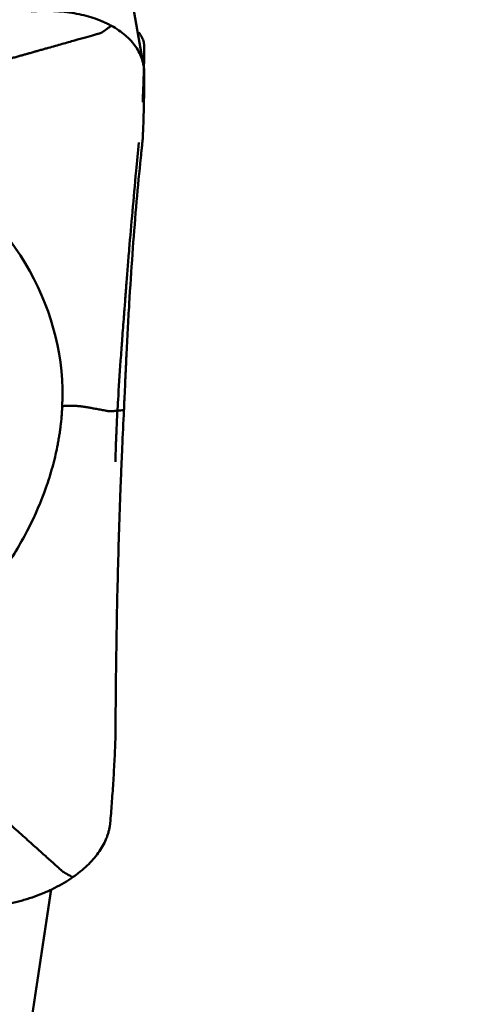
# Model space of a CAD drawing. Extents: x -1.38 to 4.21, y -4.12 to 4.93.
# Drawn here: x 2.44 to 2.59, y 1.18 to 1.49 of the extents above; entities that cross this region are included whole.
import ezdxf

# ---------------------------------------------------------------- set-up
doc = ezdxf.new("R2010")
doc.units = 0
doc.header["$MEASUREMENT"] = 0
doc.header["$PDMODE"] = 1
doc.layers.add('1', color=4, linetype='Continuous', lineweight=50)
doc.layers.add('2', color=7, linetype='Continuous', lineweight=25)
doc.styles.add('STANDARD 3.5 mm', font='monos.ttf', dxfattribs={"height": 0.137795})
doc.dimstyles.new('AM_DIN', dxfattribs={"dimtxt": 0.137795, "dimasz": 0.098425, "dimexe": 0.07874, "dimexo": 0.03937, "dimgap": 0.03937, "dimtad": 1, "dimdec": 3, "dimzin": 11, "dimdsep": 46, "dimlunit": 3, "dimtxsty": 'STANDARD 3.5 mm', "dimcen": 0.003543, "dimadec": 0, "dimazin": 2, "dimtm": 1e-09, "dimtfac": 0.707107, "dimtdec": 3, "dimtmove": 0, "dimatfit": 3, "dimfxl": 1, "dimtolj": 1, "dimlwd": -1, "dimarcsym": 0})

# ---------------------------------------------------------------- blocks, each defined once
blk = doc.blocks.new('*D3')
at = {"layer": '2', "color": 0, "lineweight": -2, "ltscale": 0.04}
for p, q in [((2.51968, 2.99999), (4.21259, 2.99999)), ((2.51968, -2.99999), (4.21259, -2.99999))]:
    blk.add_line(p, q, dxfattribs=at)
at = {"layer": '2', "color": 0, "ltscale": 0.04}
blk.add_line((4.13385, 2.90157), (4.13385, -2.90157), dxfattribs=at)
for points in [[(4.11745, 2.90157), (4.15025, 2.90157), (4.13385, 2.99999)], [(4.11745, -2.90157), (4.15025, -2.90157), (4.13385, -2.99999)]]:
    blk.add_solid(points, dxfattribs=at)
at = {"layer": 'DEFPOINTS', "color": 0, "ltscale": 0.04}
for p in [(2.48031, 2.99999), (2.48031, -2.99999), (4.13385, -2.99999)]:
    blk.add_point(p, dxfattribs=at)
at = {"layer": '2', "color": 0, "ltscale": 0.04, "insert": (4.02113, 0), "char_height": 0.137795, "attachment_point": 5, "rotation": 90, "style": 'STANDARD 3.5 mm'}
blk.add_mtext('\\A1;%%c6"', dxfattribs=at)

msp = doc.modelspace()

# ---------------------------------------------------------------- linework, layer by layer
at = {"layer": '1', "ltscale": 0.04}
for p, q in [((2.4806, 1.48003), (2.45184, 1.64289)), ((2.48028, 1.45548), (2.48028, 1.45552)), ((2.47147, 1.35133), (2.47147, 1.35133)), ((2.47149, 1.35154), (2.47148, 1.35134)), ((2.44101, 1.14856), (2.4506, 1.21242)), ((2.4437, 1.1663), (2.45062, 1.21243)), ((2.4437, 1.16629), (2.45062, 1.21243))]:
    msp.add_line(p, q, dxfattribs=at)
for points, knots in [([(2.47018, 1.49294), (2.47008, 1.49299), (2.46988, 1.4931), (2.46946, 1.49332), (2.46873, 1.49369), (2.46722, 1.49439), (2.46402, 1.49564), (2.45998, 1.49671), (2.45567, 1.4974), (2.45287, 1.49766), (2.4506, 1.49777), (2.44916, 1.4978), (2.448, 1.49779), (2.44684, 1.49777), (2.44582, 1.49773), (2.44494, 1.49768), (2.44449, 1.49765), (2.44419, 1.49763), (2.44403, 1.49762)], [0, 0, 0, 0, 0.014907, 0.029815, 0.059629, 0.119259, 0.238518, 0.477035, 0.596294, 0.715553, 0.775182, 0.834811, 0.864626, 0.894441, 0.95407, 0.968978, 0.983885, 1, 1, 1, 1]), ([(2.402, 1.46267), (2.40428, 1.46426), (2.40696, 1.46613), (2.40972, 1.46805), (2.41026, 1.46843), (2.41043, 1.46854), (2.41058, 1.46865), (2.41105, 1.46898), (2.41156, 1.46933), (2.41211, 1.46972), (2.41244, 1.46995), (2.41298, 1.47032), (2.41358, 1.47074), (2.4141, 1.47109), (2.41437, 1.47127), (2.41445, 1.47132), (2.4145, 1.47135), (2.41456, 1.4714), (2.41481, 1.47156), (2.41532, 1.4719), (2.41592, 1.47229), (2.41645, 1.47263), (2.41725, 1.47313), (2.41805, 1.47362), (2.41885, 1.47409), (2.41938, 1.47441), (2.41991, 1.47471), (2.42044, 1.47502), (2.42096, 1.47531), (2.42162, 1.47568), (2.42228, 1.47603), (2.4228, 1.47631), (2.42358, 1.47672), (2.42528, 1.47759), (2.42701, 1.4784), (2.42828, 1.47896), (2.4286, 1.4791), (2.42891, 1.47924), (2.42967, 1.47956), (2.43136, 1.48025), (2.43333, 1.48099), (2.43501, 1.48155), (2.43578, 1.4818), (2.43614, 1.48191), (2.43638, 1.48198), (2.43679, 1.48211), (2.43726, 1.48225), (2.43765, 1.48236), (2.43782, 1.48241), (2.4379, 1.48243), (2.43794, 1.48244), (2.43799, 1.48246), (2.4385, 1.4826), (2.43945, 1.48287), (2.44052, 1.48317), (2.4412, 1.48336), (2.44147, 1.48344), (2.44175, 1.48352), (2.4422, 1.48364), (2.44269, 1.48378), (2.44313, 1.48391), (2.44378, 1.48409), (2.44432, 1.48424), (2.44477, 1.48437), (2.44482, 1.48439), (2.44493, 1.48442), (2.44532, 1.48453), (2.44612, 1.48475), (2.44726, 1.48508), (2.44848, 1.48542), (2.45007, 1.48587), (2.452, 1.48641), (2.45493, 1.48724), (2.4583, 1.4882), (2.46183, 1.48919), (2.46406, 1.48982), (2.46524, 1.49016), (2.46559, 1.49026), (2.46574, 1.4903), (2.46581, 1.49032), (2.46584, 1.49033), (2.46589, 1.49034), (2.46603, 1.49038), (2.4662, 1.49043), (2.46637, 1.49048), (2.46647, 1.49051), (2.46653, 1.49053), (2.46656, 1.49054), (2.4666, 1.49056), (2.46677, 1.49063), (2.46698, 1.49073), (2.46716, 1.49084), (2.46722, 1.49088), (2.46725, 1.4909), (2.46728, 1.49091), (2.46734, 1.49095), (2.46743, 1.49102), (2.46759, 1.49113), (2.46772, 1.49122), (2.46781, 1.49128), (2.46783, 1.4913), (2.46786, 1.49132), (2.46791, 1.49135), (2.46803, 1.49144), (2.46817, 1.49154), (2.46829, 1.49162), (2.46836, 1.49167), (2.46853, 1.49178), (2.46919, 1.49224), (2.46974, 1.49263), (2.47018, 1.49294)], [0, 0, 0, 0, 0.069372, 0.081836, 0.084952, 0.08599, 0.086899, 0.089626, 0.100531, 0.102609, 0.106763, 0.110918, 0.119227, 0.125459, 0.127017, 0.127536, 0.128056, 0.128445, 0.129614, 0.135845, 0.144155, 0.148309, 0.152464, 0.169082, 0.173237, 0.177391, 0.185701, 0.189855, 0.19401, 0.202319, 0.210628, 0.214783, 0.218937, 0.235556, 0.268792, 0.275024, 0.277101, 0.279179, 0.285411, 0.302029, 0.335266, 0.351884, 0.360193, 0.362271, 0.364348, 0.368502, 0.376812, 0.380966, 0.382524, 0.383043, 0.383563, 0.383952, 0.385121, 0.401739, 0.418358, 0.424589, 0.426667, 0.428744, 0.434976, 0.443285, 0.44744, 0.451594, 0.468213, 0.468213, 0.469251, 0.47003, 0.472367, 0.484831, 0.501449, 0.518068, 0.534686, 0.567923, 0.601159, 0.667633, 0.734106, 0.80058, 0.817198, 0.825507, 0.828623, 0.829662, 0.8307, 0.831479, 0.833816, 0.842126, 0.84628, 0.849396, 0.850435, 0.851473, 0.852252, 0.854589, 0.867053, 0.871208, 0.872766, 0.873285, 0.873804, 0.875362, 0.879517, 0.883672, 0.891981, 0.893539, 0.894058, 0.894577, 0.896135, 0.90029, 0.908599, 0.912754, 0.914831, 0.916908, 0.933527, 1, 1, 1, 1]), ([(2.47018, 1.49294), (2.47188, 1.492), (2.4734, 1.49096), (2.47506, 1.48952), (2.47538, 1.48923), (2.47599, 1.48863), (2.47686, 1.48772), (2.47812, 1.48613), (2.47892, 1.48478), (2.47944, 1.48373), (2.4796, 1.48338), (2.47989, 1.48267), (2.48002, 1.48231), (2.48037, 1.48121), (2.48054, 1.48047), (2.48071, 1.47935), (2.48076, 1.47897), (2.48082, 1.47821), (2.48083, 1.47783), (2.48083, 1.47745)], [0, 0, 0, 0, 0.25, 0.25, 0.3125, 0.3125, 0.375, 0.5, 0.625, 0.625, 0.6875, 0.6875, 0.75, 0.75, 0.875, 0.875, 0.9375, 0.9375, 1, 1, 1, 1]), ([(2.47909, 1.49076), (2.47915, 1.49068), (2.47921, 1.4906), (2.47944, 1.49027), (2.4796, 1.49003), (2.47989, 1.48954), (2.48002, 1.48929), (2.48037, 1.48856), (2.48054, 1.48807), (2.48071, 1.48736), (2.48076, 1.48712), (2.48082, 1.48664), (2.48083, 1.48641), (2.48083, 1.48617)], [0, 0, 0, 0, 0.052473, 0.052473, 0.210394, 0.210394, 0.368315, 0.368315, 0.684158, 0.684158, 0.842079, 0.842079, 1, 1, 1, 1]), ([(2.48032, 1.46814), (2.48032, 1.46815), (2.48033, 1.46831), (2.48034, 1.46863), (2.48036, 1.46902), (2.48037, 1.46933), (2.48039, 1.46964), (2.48041, 1.47018), (2.48048, 1.47186), (2.48059, 1.47451), (2.48069, 1.47786), (2.48076, 1.48049), (2.4808, 1.48249), (2.48081, 1.48394), (2.48083, 1.48511), (2.48083, 1.48585), (2.48083, 1.48612), (2.48083, 1.48617)], [0, 0, 0, 0, 0.001294, 0.023757, 0.04622, 0.057452, 0.068684, 0.091147, 0.136074, 0.31578, 0.495486, 0.675192, 0.765045, 0.854899, 0.944752, 0.989678, 1, 1, 1, 1]), ([(2.48032, 1.456), (2.48032, 1.45601), (2.48033, 1.45616), (2.48034, 1.45645), (2.48036, 1.4568), (2.48037, 1.45708), (2.48039, 1.45736), (2.48041, 1.45786), (2.48048, 1.45944), (2.48059, 1.46212), (2.48069, 1.46588), (2.48076, 1.46917), (2.4808, 1.47189), (2.48081, 1.47398), (2.48083, 1.47575), (2.48083, 1.47692), (2.48083, 1.47736), (2.48083, 1.47745)], [0, 0, 0, 0, 0.001294, 0.023757, 0.04622, 0.057452, 0.068684, 0.091147, 0.136074, 0.31578, 0.495486, 0.675192, 0.765045, 0.854899, 0.944752, 0.989678, 1, 1, 1, 1]), ([(2.47423, 1.36809), (2.47427, 1.36882), (2.47433, 1.37029), (2.47447, 1.37322), (2.4746, 1.37615), (2.47472, 1.37872), (2.47478, 1.38019), (2.47485, 1.38165), (2.47493, 1.38348), (2.47507, 1.38638), (2.47525, 1.38998), (2.47555, 1.39567), (2.4761, 1.40544), (2.47698, 1.41888), (2.47817, 1.43413), (2.47917, 1.44491), (2.47982, 1.45123), (2.48006, 1.4535), (2.48019, 1.4547), (2.48026, 1.45536), (2.48027, 1.45545), (2.48028, 1.45548)], [0, 0, 0, 0, 0.022639, 0.045278, 0.090556, 0.113195, 0.124514, 0.135834, 0.158473, 0.181112, 0.22639, 0.271668, 0.362224, 0.543336, 0.724447, 0.905559, 0.950837, 0.973476, 0.996115, 0.998945, 1, 1, 1, 1]), ([(2.48028, 1.45552), (2.48028, 1.45555), (2.48029, 1.45565), (2.4803, 1.45578), (2.48031, 1.45592), (2.48032, 1.45598), (2.48032, 1.456)], [0, 0, 0, 0, 0.192603, 0.620975, 0.83516, 1, 1, 1, 1]), ([(2.47423, 1.39856), (2.47427, 1.399), (2.47433, 1.39988), (2.47447, 1.40164), (2.4746, 1.4034), (2.47472, 1.40493), (2.47478, 1.40581), (2.47485, 1.40669), (2.47493, 1.4078), (2.47507, 1.40959), (2.47525, 1.41187), (2.47555, 1.41559), (2.4761, 1.42231), (2.47698, 1.4325), (2.47804, 1.44417), (2.47876, 1.45187), (2.47906, 1.45501)], [0, 0, 0, 0, 0.026815, 0.05363, 0.10726, 0.134075, 0.147483, 0.16089, 0.187705, 0.21452, 0.26815, 0.32178, 0.42904, 0.64356, 0.85808, 1, 1, 1, 1]), ([(2.47423, 1.39856), (2.47405, 1.39613), (2.47387, 1.3937), (2.47364, 1.39067), (2.47359, 1.39006), (2.4735, 1.38886), (2.47346, 1.38827), (2.47333, 1.3865), (2.47291, 1.38069), (2.47256, 1.37537), (2.47221, 1.36945), (2.47211, 1.36756), (2.47192, 1.36393), (2.47176, 1.36046), (2.47164, 1.3573), (2.47157, 1.35506), (2.47155, 1.35433), (2.47152, 1.35291), (2.4715, 1.35222), (2.47149, 1.35155)], [0, 0, 0, 0, 0.125, 0.125, 0.15625, 0.15625, 0.1875, 0.1875, 0.25, 0.5, 0.5, 0.625, 0.625, 0.75, 0.875, 0.875, 0.9375, 0.9375, 1, 1, 1, 1]), ([(2.4542, 1.36937), (2.45418, 1.36882), (2.45412, 1.36772), (2.45395, 1.36553), (2.45372, 1.36332), (2.45347, 1.36139), (2.45331, 1.36029), (2.45313, 1.35919), (2.4529, 1.3578), (2.45247, 1.35559), (2.45187, 1.35283), (2.45073, 1.3484), (2.44828, 1.34064), (2.44353, 1.32961), (2.43587, 1.31656), (2.42871, 1.30701), (2.42382, 1.30131), (2.42198, 1.29925), (2.42099, 1.29816), (2.4204, 1.29752), (2.42022, 1.29733), (2.42007, 1.29717), (2.41995, 1.29704), (2.41978, 1.29685), (2.41951, 1.29656), (2.41921, 1.29624), (2.41897, 1.29599), (2.41872, 1.29573), (2.4183, 1.29529), (2.41696, 1.2939), (2.41471, 1.29163), (2.41161, 1.28865), (2.40894, 1.28619), (2.40676, 1.28424), (2.4056, 1.28324), (2.405, 1.28272), (2.40496, 1.28268)], [0, 0, 0, 0, 0.018492, 0.036984, 0.073967, 0.092459, 0.101705, 0.110951, 0.129443, 0.147935, 0.184919, 0.221902, 0.29587, 0.443805, 0.59174, 0.739675, 0.776658, 0.79515, 0.813642, 0.815953, 0.818265, 0.820576, 0.821732, 0.822888, 0.827511, 0.832134, 0.834445, 0.836757, 0.84138, 0.850626, 0.887609, 0.924593, 0.961577, 0.980069, 0.998561, 1, 1, 1, 1]), ([(2.4542, 1.36937), (2.45469, 1.36941), (2.45522, 1.36945), (2.45578, 1.36947), (2.45585, 1.36948), (2.45586, 1.36948), (2.45588, 1.36948), (2.45594, 1.36948), (2.456, 1.36948), (2.45606, 1.36948), (2.4561, 1.36948), (2.45617, 1.36949), (2.45624, 1.36949), (2.45631, 1.36949), (2.45634, 1.36949), (2.45635, 1.36949), (2.45635, 1.36949), (2.45636, 1.36949), (2.45639, 1.36949), (2.45645, 1.36949), (2.45653, 1.36949), (2.4566, 1.36949), (2.4567, 1.3695), (2.4568, 1.3695), (2.4569, 1.3695), (2.45696, 1.3695), (2.45703, 1.3695), (2.4571, 1.3695), (2.45717, 1.3695), (2.45726, 1.3695), (2.45734, 1.3695), (2.45741, 1.3695), (2.45752, 1.36949), (2.45775, 1.36949), (2.458, 1.36948), (2.45818, 1.36948), (2.45823, 1.36947), (2.45828, 1.36947), (2.45839, 1.36947), (2.45865, 1.36945), (2.45896, 1.36943), (2.45924, 1.36941), (2.45938, 1.3694), (2.45944, 1.3694), (2.45948, 1.36939), (2.45955, 1.36939), (2.45963, 1.36938), (2.45971, 1.36937), (2.45974, 1.36937), (2.45975, 1.36937), (2.45976, 1.36937), (2.45977, 1.36937), (2.45986, 1.36936), (2.46004, 1.36934), (2.46024, 1.36932), (2.46038, 1.3693), (2.46043, 1.3693), (2.46049, 1.36929), (2.46058, 1.36928), (2.46068, 1.36926), (2.46077, 1.36925), (2.46091, 1.36923), (2.46102, 1.36922), (2.46112, 1.3692), (2.46113, 1.3692), (2.46115, 1.3692), (2.46124, 1.36918), (2.46142, 1.36916), (2.46168, 1.36911), (2.46198, 1.36906), (2.46238, 1.36899), (2.4629, 1.3689), (2.46377, 1.36874), (2.46494, 1.36853), (2.46647, 1.36825), (2.46774, 1.36802), (2.46856, 1.36787), (2.46881, 1.36782), (2.46893, 1.3678), (2.46898, 1.36779), (2.469, 1.36779), (2.46904, 1.36778), (2.46915, 1.36776), (2.46929, 1.36774), (2.46944, 1.36773), (2.46952, 1.36772), (2.46957, 1.36772), (2.46959, 1.36772), (2.46963, 1.36771), (2.46979, 1.36771), (2.46997, 1.36771), (2.47015, 1.36772), (2.47022, 1.36772), (2.47024, 1.36772), (2.47027, 1.36772), (2.47033, 1.36773), (2.47043, 1.36774), (2.47059, 1.36775), (2.47074, 1.36777), (2.47084, 1.36778), (2.47087, 1.36778), (2.47089, 1.36778), (2.47096, 1.36779), (2.4711, 1.3678), (2.47127, 1.36782), (2.47142, 1.36783), (2.47151, 1.36784), (2.47173, 1.36786), (2.47262, 1.36794), (2.47352, 1.36802), (2.47423, 1.36809)], [0, 0, 0, 0, 0.125, 0.136719, 0.139648, 0.140625, 0.141479, 0.144043, 0.154297, 0.15625, 0.160156, 0.164062, 0.171875, 0.177734, 0.179199, 0.179688, 0.180176, 0.180542, 0.181641, 0.1875, 0.195312, 0.199219, 0.203125, 0.21875, 0.222656, 0.226562, 0.234375, 0.238281, 0.242188, 0.25, 0.257812, 0.261719, 0.265625, 0.28125, 0.3125, 0.318359, 0.320312, 0.322266, 0.328125, 0.34375, 0.375, 0.390625, 0.398438, 0.400391, 0.402344, 0.40625, 0.414062, 0.417969, 0.419434, 0.419922, 0.42041, 0.420776, 0.421875, 0.4375, 0.453125, 0.458984, 0.460938, 0.462891, 0.46875, 0.476562, 0.480469, 0.484375, 0.5, 0.5, 0.500977, 0.501709, 0.503906, 0.515625, 0.53125, 0.546875, 0.5625, 0.59375, 0.625, 0.6875, 0.75, 0.8125, 0.828125, 0.835938, 0.838867, 0.839844, 0.84082, 0.841553, 0.84375, 0.851562, 0.855469, 0.858398, 0.859375, 0.860352, 0.861084, 0.863281, 0.875, 0.878906, 0.880371, 0.880859, 0.881348, 0.882812, 0.886719, 0.890625, 0.898438, 0.899902, 0.900391, 0.900879, 0.902344, 0.90625, 0.914062, 0.917969, 0.919922, 0.921875, 0.9375, 1, 1, 1, 1]), ([(2.47423, 1.36809), (2.47405, 1.36404), (2.47387, 1.35999), (2.47364, 1.35493), (2.47359, 1.35391), (2.4735, 1.35187), (2.47346, 1.35085), (2.47333, 1.34777), (2.47291, 1.33742), (2.47256, 1.32669), (2.47221, 1.31343), (2.47211, 1.30895), (2.47192, 1.29987), (2.47176, 1.29068), (2.47164, 1.28126), (2.47157, 1.27411), (2.47155, 1.27171), (2.47152, 1.26689), (2.4715, 1.26446), (2.47149, 1.26202)], [0, 0, 0, 0, 0.125, 0.125, 0.15625, 0.15625, 0.1875, 0.1875, 0.25, 0.5, 0.5, 0.625, 0.625, 0.75, 0.875, 0.875, 0.9375, 0.9375, 1, 1, 1, 1]), ([(2.39305, 1.26563), (2.39521, 1.26445), (2.39774, 1.26306), (2.40035, 1.26163), (2.40086, 1.26135), (2.40101, 1.26127), (2.40116, 1.26119), (2.4016, 1.26095), (2.40208, 1.26068), (2.40261, 1.2604), (2.40292, 1.26022), (2.40343, 1.25994), (2.404, 1.25963), (2.40449, 1.25935), (2.40474, 1.25921), (2.40482, 1.25916), (2.40486, 1.25914), (2.40492, 1.2591), (2.40516, 1.25896), (2.40564, 1.25869), (2.40621, 1.25835), (2.40671, 1.25805), (2.40747, 1.25759), (2.40822, 1.25712), (2.40897, 1.25665), (2.40948, 1.25633), (2.40998, 1.256), (2.41048, 1.25567), (2.41098, 1.25534), (2.4116, 1.25493), (2.41222, 1.25451), (2.41271, 1.25416), (2.41346, 1.25365), (2.41506, 1.25252), (2.4167, 1.2513), (2.4179, 1.25038), (2.4182, 1.25015), (2.4185, 1.24992), (2.41922, 1.24936), (2.42082, 1.24809), (2.42268, 1.24656), (2.42428, 1.24519), (2.42501, 1.24456), (2.42535, 1.24426), (2.42557, 1.24407), (2.42597, 1.24372), (2.42641, 1.24333), (2.42678, 1.24299), (2.42695, 1.24284), (2.42701, 1.24278), (2.42705, 1.24275), (2.42711, 1.2427), (2.42759, 1.24227), (2.42849, 1.24146), (2.42951, 1.24054), (2.43015, 1.23997), (2.43041, 1.23973), (2.43067, 1.23949), (2.43109, 1.23911), (2.43156, 1.23869), (2.43198, 1.23832), (2.4326, 1.23776), (2.43311, 1.2373), (2.43354, 1.23692), (2.43358, 1.23688), (2.43368, 1.23678), (2.43406, 1.23644), (2.43482, 1.23576), (2.4359, 1.23479), (2.43705, 1.23375), (2.43856, 1.23239), (2.44039, 1.23075), (2.44317, 1.22825), (2.44637, 1.22538), (2.44971, 1.22236), (2.45183, 1.22046), (2.45295, 1.21945), (2.45328, 1.21915), (2.45343, 1.21902), (2.45349, 1.21897), (2.45352, 1.21894), (2.45357, 1.2189), (2.4537, 1.21878), (2.45386, 1.21864), (2.45403, 1.21849), (2.45411, 1.21841), (2.45417, 1.21836), (2.4542, 1.21834), (2.45424, 1.2183), (2.4544, 1.21817), (2.4546, 1.21804), (2.45477, 1.21793), (2.45483, 1.21789), (2.45485, 1.21788), (2.45488, 1.21786), (2.45494, 1.21783), (2.45503, 1.21778), (2.45517, 1.2177), (2.4553, 1.21763), (2.45538, 1.21759), (2.45541, 1.21757), (2.45543, 1.21756), (2.45548, 1.21753), (2.45559, 1.21747), (2.45573, 1.2174), (2.45584, 1.21733), (2.4559, 1.2173), (2.45606, 1.21721), (2.45668, 1.21687), (2.45721, 1.21659), (2.45762, 1.21636)], [0, 0, 0, 0, 0.069372, 0.081836, 0.084952, 0.08599, 0.086899, 0.089626, 0.100531, 0.102609, 0.106763, 0.110918, 0.119227, 0.125459, 0.127017, 0.127536, 0.128056, 0.128445, 0.129614, 0.135845, 0.144155, 0.148309, 0.152464, 0.169082, 0.173237, 0.177391, 0.185701, 0.189855, 0.19401, 0.202319, 0.210628, 0.214783, 0.218937, 0.235556, 0.268792, 0.275024, 0.277101, 0.279179, 0.285411, 0.302029, 0.335266, 0.351884, 0.360193, 0.362271, 0.364348, 0.368502, 0.376812, 0.380966, 0.382524, 0.383043, 0.383563, 0.383952, 0.385121, 0.401739, 0.418358, 0.424589, 0.426667, 0.428744, 0.434976, 0.443285, 0.44744, 0.451594, 0.468213, 0.468213, 0.469251, 0.47003, 0.472367, 0.484831, 0.501449, 0.518068, 0.534686, 0.567923, 0.601159, 0.667633, 0.734106, 0.80058, 0.817198, 0.825507, 0.828623, 0.829662, 0.8307, 0.831479, 0.833816, 0.842126, 0.84628, 0.849396, 0.850435, 0.851473, 0.852252, 0.854589, 0.867053, 0.871208, 0.872766, 0.873285, 0.873804, 0.875362, 0.879517, 0.883672, 0.891981, 0.893539, 0.894058, 0.894577, 0.896135, 0.90029, 0.908599, 0.912754, 0.914831, 0.916908, 0.933527, 1, 1, 1, 1]), ([(2.47147, 1.26118), (2.47137, 1.25871), (2.47126, 1.25629), (2.47102, 1.25154), (2.47089, 1.24922), (2.4706, 1.24467), (2.47045, 1.24245), (2.47013, 1.23812), (2.46996, 1.236), (2.46977, 1.23395)], [0, 0, 0, 0, 0.25, 0.25, 0.5, 0.5, 0.75, 0.75, 1, 1, 1, 1]), ([(2.45762, 1.21636), (2.45773, 1.21643), (2.45794, 1.21658), (2.45836, 1.21688), (2.45908, 1.21742), (2.46048, 1.21851), (2.46306, 1.22078), (2.4655, 1.22356), (2.46736, 1.22645), (2.46827, 1.22828), (2.46885, 1.22976), (2.46915, 1.23069), (2.46935, 1.23143), (2.46952, 1.23217), (2.46964, 1.23282), (2.46971, 1.23337), (2.46975, 1.23365), (2.46976, 1.23385), (2.46977, 1.23395)], [0, 0, 0, 0, 0.014907, 0.029815, 0.059629, 0.119259, 0.238518, 0.477035, 0.596294, 0.715553, 0.775182, 0.834811, 0.864626, 0.894441, 0.95407, 0.968978, 0.983885, 1, 1, 1, 1]), ([(2.45762, 1.21636), (2.45582, 1.2151), (2.45388, 1.21395), (2.45127, 1.21263), (2.45074, 1.21237), (2.44967, 1.21187), (2.44805, 1.21115), (2.44527, 1.21006), (2.44295, 1.20932), (2.44119, 1.2088), (2.44059, 1.20864), (2.43939, 1.20832), (2.43878, 1.20818), (2.43697, 1.20776), (2.43575, 1.20752), (2.43391, 1.20721), (2.43329, 1.20711), (2.43206, 1.20694), (2.43144, 1.20687), (2.43082, 1.2068)], [0, 0, 0, 0, 0.25, 0.25, 0.3125, 0.3125, 0.375, 0.5, 0.625, 0.625, 0.6875, 0.6875, 0.75, 0.75, 0.875, 0.875, 0.9375, 0.9375, 1, 1, 1, 1])]:
    msp.add_open_spline(points, degree=3, knots=knots, dxfattribs=at)
for points in [[(2.4542, 1.36937), (2.45559, 1.4001), (2.4395, 1.42893), (2.40957, 1.44973)], [(2.47149, 1.35155), (2.47149, 1.35155), (2.47149, 1.35154), (2.47149, 1.35154)], [(2.47149, 1.26196), (2.47149, 1.2617), (2.47148, 1.26144), (2.47147, 1.26118)], [(2.47149, 1.26202), (2.47149, 1.262), (2.47149, 1.26198), (2.47149, 1.26196)]]:
    msp.add_open_spline(points, degree=3, dxfattribs=at)

# ---------------------------------------------------------------- dimensions: what is measured, and where the dimension line sits
at = {"layer": '2', "ltscale": 0.04}
dim = msp.add_linear_dim(base=(4.13385, -2.99999), p1=(2.48031, 2.99999), p2=(2.48031, -2.99999), angle=90, text='%%c<>', dimstyle='AM_DIN', override={"dimtol": 0, "dimlim": 0, "dimtp": 0, "dimtm": 1e-09, "dimtfac": 0.707107, "dimtdec": 3, "dimtolj": 1, "dimtzin": 8}, dxfattribs=at)
dim.commit()
dim.dimension.update_dxf_attribs({"geometry": '*D3', "text_midpoint": (4.02113, 0)})

doc.saveas('drawing.dxf')
